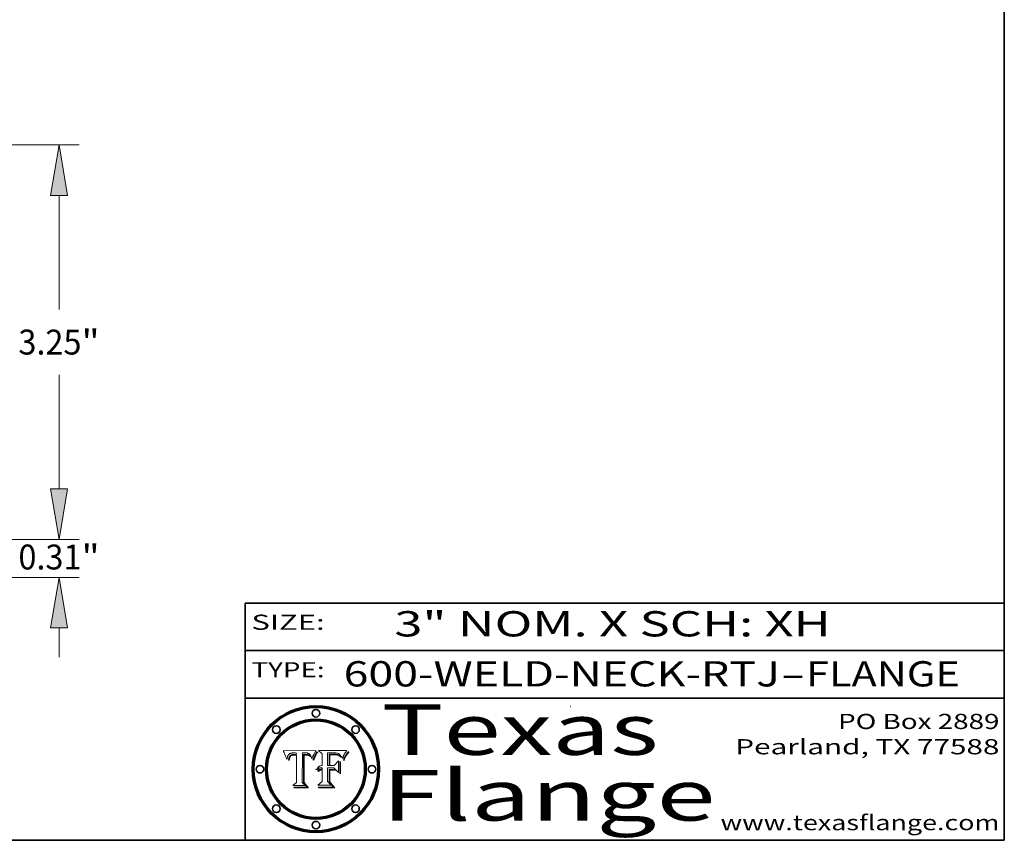
# Model space of a CAD drawing. Extents: x 0 to 10.8, y 0 to 8.2.
# Drawn here: x 6.9 to 10.8, y 0.2 to 3.5 of the extents above; entities that cross this region are included whole.
import ezdxf
from ezdxf.enums import TextEntityAlignment as Align

# ---------------------------------------------------------------- set-up
doc = ezdxf.new("R2010")
doc.units = 0
doc.header["$MEASUREMENT"] = 0
doc.layers.get('0').update_dxf_attribs({"lineweight": 13})
doc.layers.add('1', color=7, linetype='Continuous', lineweight=13)
doc.styles.get("Standard").update_dxf_attribs({"font": 'isocp.shx'})

# ---------------------------------------------------------------- blocks, each defined once
blk = doc.blocks.new('BLOCK1')
at = {"color": 7, "lineweight": 13, "ltscale": 0.03937}
for s, p, p2 in [('600-WELD-NECK-RTJ', (8.139206, 0.858248), (9.863589, 0.858248)), ('FLANGE', (9.966637, 0.858248), (10.574257, 0.858248)), ('-', (9.865114, 0.858248), (9.965113, 0.858248))]:
    blk.add_text(s, height=0.1, dxfattribs=at).set_placement(p, p2, align=Align.FIT)
blk = doc.blocks.new('BLOCK2')
at = {"color": 7, "lineweight": 13, "ltscale": 0.03937}
for s, p, p2 in [('PO Box 2889', (10.093103, 0.689966), (10.730818, 0.689966)), ('Pearland, TX 77588', (9.686702, 0.589966), (10.730818, 0.589966)), ('www.texasflange.com', (9.628644, 0.289966), (10.730818, 0.289966))]:
    blk.add_text(s, height=0.06, dxfattribs=at).set_placement(p, p2, align=Align.FIT)
blk = doc.blocks.new('BLOCK3')
at = {"color": 7, "lineweight": 13, "ltscale": 0.03937}
for s, p, p2 in [('Texas', (8.289209, 0.587871), (9.383692, 0.587871)), ('Flange', (8.289209, 0.327871), (9.608945, 0.327871))]:
    blk.add_text(s, height=0.2, dxfattribs=at).set_placement(p, p2, align=Align.FIT)
blk = doc.blocks.new('BLOCK4')
at = {"color": 7, "lineweight": 5, "ltscale": 0.00324}
blk.add_line((8.029831, 0.605292), (7.900255, 0.604209), dxfattribs=at)
at = {"color": 7, "lineweight": 5, "ltscale": 0.000103}
blk.add_line((7.900255, 0.604209), (7.902151, 0.600546), dxfattribs=at)
at = {"color": 7, "lineweight": 5, "ltscale": 0.0001}
blk.add_line((7.902151, 0.600546), (7.903945, 0.596951), dxfattribs=at)
at = {"color": 7, "lineweight": 5, "ltscale": 9.8e-05}
blk.add_line((7.903945, 0.596951), (7.905638, 0.593424), dxfattribs=at)
at = {"color": 7, "lineweight": 5, "ltscale": 9.5e-05}
for p, q in [((7.905638, 0.593424), (7.907229, 0.589967)), ((7.913659, 0.573722), (7.915938, 0.570681))]:
    blk.add_line(p, q, dxfattribs=at)
at = {"color": 7, "lineweight": 5, "ltscale": 9.3e-05}
blk.add_line((7.907229, 0.589967), (7.908719, 0.58658), dxfattribs=at)
at = {"color": 7, "lineweight": 5, "ltscale": 9e-05}
blk.add_line((7.908719, 0.58658), (7.910106, 0.583262), dxfattribs=at)
at = {"color": 7, "lineweight": 5, "ltscale": 5e-05}
for p, q in [((7.917966, 0.58224), (7.918703, 0.584081)), ((7.938912, 0.589269), (7.936934, 0.588921)), ((7.94287, 0.595557), (7.944881, 0.595532)), ((8.008726, 0.584579), (8.009591, 0.582795))]:
    blk.add_line(p, q, dxfattribs=at)
at = {"color": 7, "lineweight": 5, "ltscale": 4.7e-05}
for p, q in [((7.918703, 0.584081), (7.919549, 0.585767)), ((7.936934, 0.588921), (7.935095, 0.588473)), ((7.994457, 0.595229), (7.996287, 0.5948)), ((8.007806, 0.586212), (8.008726, 0.584579)), ((8.01683, 0.580272), (8.017528, 0.582038))]:
    blk.add_line(p, q, dxfattribs=at)
at = {"color": 7, "lineweight": 5, "ltscale": 4.5e-05}
for p, q in [((7.919549, 0.585767), (7.920506, 0.587294)), ((7.935095, 0.588473), (7.933397, 0.587925)), ((7.937799, 0.586203), (7.939577, 0.586511)), ((7.996287, 0.5948), (7.997995, 0.594276)), ((7.92513, 0.573132), (7.925573, 0.574872))]:
    blk.add_line(p, q, dxfattribs=at)
at = {"color": 7, "lineweight": 5, "ltscale": 4.3e-05}
for p, q in [((7.920506, 0.587294), (7.921574, 0.588665)), ((7.997995, 0.594276), (7.99958, 0.593658)), ((8.018954, 0.58536), (8.019684, 0.586917)), ((7.92516, 0.581064), (7.924381, 0.579533))]:
    blk.add_line(p, q, dxfattribs=at)
at = {"color": 7, "lineweight": 5, "ltscale": 4.2e-05}
for p, q in [((7.921574, 0.588665), (7.922751, 0.58988)), ((7.922751, 0.58988), (7.924063, 0.590958)), ((7.933397, 0.587925), (7.931839, 0.587279)), ((7.936151, 0.585809), (7.937799, 0.586203)), ((8.00581, 0.589025), (8.006836, 0.587694)), ((8.019684, 0.586917), (8.020426, 0.588405)), ((7.925573, 0.574872), (7.926092, 0.57648))]:
    blk.add_line(p, q, dxfattribs=at)
at = {"color": 7, "lineweight": 5, "ltscale": 4.4e-05}
for p, q in [((7.924063, 0.590958), (7.92553, 0.591923)), ((8.006836, 0.587694), (8.007806, 0.586212)), ((8.018235, 0.583734), (8.018954, 0.58536)), ((8.029019, 0.60375), (8.029831, 0.605292))]:
    blk.add_line(p, q, dxfattribs=at)
at = {"color": 7, "lineweight": 5, "ltscale": 4.6e-05}
for p, q in [((7.92553, 0.591923), (7.927152, 0.592775)), ((8.017528, 0.582038), (8.018235, 0.583734)), ((7.924381, 0.579533), (7.923684, 0.577847))]:
    blk.add_line(p, q, dxfattribs=at)
at = {"color": 7, "lineweight": 5, "ltscale": 3.9e-05}
for p, q in [((7.926968, 0.58367), (7.926023, 0.582444)), ((8.001043, 0.592944), (8.002384, 0.592136))]:
    blk.add_line(p, q, dxfattribs=at)
at = {"color": 7, "lineweight": 5, "ltscale": 7.4e-05}
blk.add_line((7.929138, 0.585687), (7.926968, 0.58367), dxfattribs=at)
at = {"color": 7, "lineweight": 5, "ltscale": 4.8e-05}
for p, q in [((7.927152, 0.592775), (7.92893, 0.593513)), ((7.939577, 0.586511), (7.941484, 0.58673)), ((7.923684, 0.577847), (7.923073, 0.576006)), ((7.924766, 0.571259), (7.92513, 0.573132))]:
    blk.add_line(p, q, dxfattribs=at)
at = {"color": 7, "lineweight": 5, "ltscale": 5.1e-05}
for p, q in [((7.92893, 0.593513), (7.930864, 0.594138)), ((7.941484, 0.58673), (7.943519, 0.58686)), ((7.944881, 0.595532), (7.946936, 0.595454)), ((7.924478, 0.569252), (7.924766, 0.571259)), ((8.015467, 0.576534), (8.016143, 0.578438))]:
    blk.add_line(p, q, dxfattribs=at)
at = {"color": 7, "lineweight": 5, "ltscale": 3.8e-05}
for p, q in [((7.930418, 0.586532), (7.929138, 0.585687)), ((7.93324, 0.584759), (7.93463, 0.585327)), ((8.002384, 0.592136), (8.003601, 0.591231)), ((8.003601, 0.591231), (8.004733, 0.590204))]:
    blk.add_line(p, q, dxfattribs=at)
at = {"color": 7, "lineweight": 5, "ltscale": 4e-05}
for p, q in [((7.931839, 0.587279), (7.930418, 0.586532)), ((7.93463, 0.585327), (7.936151, 0.585809)), ((8.004733, 0.590204), (8.00581, 0.589025)), ((8.020426, 0.588405), (8.021177, 0.589826))]:
    blk.add_line(p, q, dxfattribs=at)
at = {"color": 7, "lineweight": 5, "ltscale": 6.9e-05}
for p, q in [((7.930843, 0.583356), (7.93324, 0.584759)), ((7.92736, 0.579297), (7.928935, 0.581582))]:
    blk.add_line(p, q, dxfattribs=at)
at = {"color": 7, "lineweight": 5, "ltscale": 5.4e-05}
for p, q in [((7.930864, 0.594138), (7.932953, 0.594648)), ((7.943519, 0.58686), (7.945682, 0.586905)), ((7.949034, 0.595323), (7.951177, 0.595142)), ((7.924266, 0.567111), (7.924478, 0.569252)), ((8.014147, 0.572519), (8.014802, 0.574562))]:
    blk.add_line(p, q, dxfattribs=at)
at = {"color": 7, "lineweight": 5, "ltscale": 5.7e-05}
for p, q in [((7.932953, 0.594648), (7.9352, 0.595046)), ((7.943286, 0.589667), (7.941029, 0.589518)), ((8.012525, 0.574142), (8.014147, 0.572519))]:
    blk.add_line(p, q, dxfattribs=at)
at = {"color": 7, "lineweight": 5, "ltscale": 6e-05}
for p, q in [((7.9352, 0.595046), (7.9376, 0.595331)), ((7.945682, 0.589716), (7.943286, 0.589667))]:
    blk.add_line(p, q, dxfattribs=at)
at = {"color": 7, "lineweight": 5, "ltscale": 6.4e-05}
blk.add_line((7.9376, 0.595331), (7.940158, 0.5955), dxfattribs=at)
at = {"color": 7, "lineweight": 5, "ltscale": 5.3e-05}
for p, q in [((7.941029, 0.589518), (7.938912, 0.589269)), ((7.946936, 0.595454), (7.949034, 0.595323)), ((8.009591, 0.582795), (8.010404, 0.580859))]:
    blk.add_line(p, q, dxfattribs=at)
at = {"color": 7, "lineweight": 5, "ltscale": 6.8e-05}
blk.add_line((7.940158, 0.5955), (7.94287, 0.595557), dxfattribs=at)
at = {"color": 7, "lineweight": 5, "ltscale": 0.000162}
blk.add_line((7.952171, 0.589608), (7.945682, 0.589716), dxfattribs=at)
at = {"color": 7, "lineweight": 5, "ltscale": 0.000192}
blk.add_line((7.945682, 0.586905), (7.953361, 0.586796), dxfattribs=at)
at = {"color": 7, "lineweight": 5, "ltscale": 5.5e-05}
for p, q in [((7.951177, 0.595142), (7.953361, 0.594908)), ((7.988236, 0.595943), (7.990431, 0.595799)), ((7.916824, 0.578087), (7.917339, 0.580242)), ((7.922543, 0.574013), (7.922096, 0.571866))]:
    blk.add_line(p, q, dxfattribs=at)
at = {"color": 7, "lineweight": 5, "ltscale": 0.000136}
blk.add_line((7.953361, 0.594908), (7.952171, 0.589608), dxfattribs=at)
at = {"color": 7, "lineweight": 5, "ltscale": 0.00269}
blk.add_line((7.953361, 0.586796), (7.953361, 0.479178), dxfattribs=at)
at = {"color": 7, "lineweight": 5, "ltscale": 0.002931}
blk.add_line((7.974885, 0.478313), (7.976183, 0.595557), dxfattribs=at)
at = {"color": 7, "lineweight": 5, "ltscale": 4.9e-05}
for p, q in [((7.976183, 0.595557), (7.97813, 0.595713)), ((7.97813, 0.595713), (7.980077, 0.595835)), ((7.980077, 0.595835), (7.982024, 0.59592)), ((7.982024, 0.59592), (7.983971, 0.595973)), ((7.983971, 0.595973), (7.985918, 0.595991)), ((7.992506, 0.595562), (7.994457, 0.595229)), ((8.016143, 0.578438), (8.01683, 0.580272))]:
    blk.add_line(p, q, dxfattribs=at)
at = {"color": 7, "lineweight": 5, "ltscale": 5.8e-05}
for p, q in [((7.985918, 0.595991), (7.988236, 0.595943)), ((7.922096, 0.571866), (7.921734, 0.569565))]:
    blk.add_line(p, q, dxfattribs=at)
at = {"color": 7, "lineweight": 5, "ltscale": 5.2e-05}
for p, q in [((7.990431, 0.595799), (7.992506, 0.595562)), ((7.917339, 0.580242), (7.917966, 0.58224)), ((7.923073, 0.576006), (7.922543, 0.574013)), ((8.014802, 0.574562), (8.015467, 0.576534))]:
    blk.add_line(p, q, dxfattribs=at)
at = {"color": 7, "lineweight": 5, "ltscale": 4.1e-05}
for p, q in [((7.99958, 0.593658), (8.001043, 0.592944)), ((7.926023, 0.582444), (7.92516, 0.581064))]:
    blk.add_line(p, q, dxfattribs=at)
at = {"color": 7, "lineweight": 5, "ltscale": 0.0004}
blk.add_line((8.021177, 0.589826), (8.029019, 0.60375), dxfattribs=at)
at = {"color": 7, "lineweight": 5, "ltscale": 8.7e-05}
blk.add_line((7.910106, 0.583262), (7.911392, 0.580013), dxfattribs=at)
at = {"color": 7, "lineweight": 5, "ltscale": 8.5e-05}
blk.add_line((7.911392, 0.580013), (7.912577, 0.576833), dxfattribs=at)
at = {"color": 7, "lineweight": 5, "ltscale": 8.2e-05}
blk.add_line((7.912577, 0.576833), (7.913659, 0.573722), dxfattribs=at)
at = {"color": 7, "lineweight": 5, "ltscale": 6.6e-05}
blk.add_line((7.915938, 0.570681), (7.916123, 0.573306), dxfattribs=at)
at = {"color": 7, "lineweight": 5, "ltscale": 6.2e-05}
for p, q in [((7.916123, 0.573306), (7.916418, 0.575775)), ((7.921734, 0.569565), (7.921454, 0.567111)), ((8.011871, 0.576531), (8.012525, 0.574142))]:
    blk.add_line(p, q, dxfattribs=at)
at = {"color": 7, "lineweight": 5, "ltscale": 5.9e-05}
for p, q in [((7.916418, 0.575775), (7.916824, 0.578087)), ((8.011163, 0.578771), (8.011871, 0.576531))]:
    blk.add_line(p, q, dxfattribs=at)
at = {"color": 7, "lineweight": 5, "ltscale": 7e-05}
blk.add_line((7.921454, 0.567111), (7.924266, 0.567111), dxfattribs=at)
at = {"color": 7, "lineweight": 5, "ltscale": 7.7e-05}
blk.add_line((7.926092, 0.57648), (7.92736, 0.579297), dxfattribs=at)
at = {"color": 7, "lineweight": 5, "ltscale": 6.5e-05}
blk.add_line((7.928935, 0.581582), (7.930843, 0.583356), dxfattribs=at)
at = {"color": 7, "lineweight": 5, "ltscale": 5.6e-05}
blk.add_line((8.010404, 0.580859), (8.011163, 0.578771), dxfattribs=at)
at = {"color": 7, "lineweight": 5, "ltscale": 0.000493}
blk.add_line((7.953361, 0.479178), (7.93822, 0.466523), dxfattribs=at)
at = {"color": 7, "lineweight": 5, "ltscale": 0.000434}
blk.add_line((7.987647, 0.466523), (7.974885, 0.478313), dxfattribs=at)
at = {"color": 7, "lineweight": 5, "ltscale": 0.001236}
blk.add_line((7.93822, 0.466523), (7.987647, 0.466523), dxfattribs=at)
blk = doc.blocks.new('BLOCK5')
at = {"color": 7, "lineweight": 5, "ltscale": 0.000505}
blk.add_line((8.03978, 0.605292), (8.054382, 0.591339), dxfattribs=at)
at = {"color": 7, "lineweight": 5, "ltscale": 0.002807}
blk.add_line((8.152051, 0.605292), (8.03978, 0.605292), dxfattribs=at)
at = {"color": 7, "lineweight": 5, "ltscale": 0.001141}
blk.add_line((8.054382, 0.591339), (8.054382, 0.545696), dxfattribs=at)
at = {"color": 7, "lineweight": 5, "ltscale": 0.001265}
blk.add_line((8.076014, 0.545696), (8.076014, 0.596315), dxfattribs=at)
at = {"color": 7, "lineweight": 5, "ltscale": 0.0001}
blk.add_line((8.076014, 0.596315), (8.080016, 0.596207), dxfattribs=at)
at = {"color": 7, "lineweight": 5, "ltscale": 0.000262}
blk.add_line((8.080016, 0.596207), (8.090507, 0.596099), dxfattribs=at)
at = {"color": 7, "lineweight": 5, "ltscale": 7.8e-05}
for p, q in [((8.085749, 0.590474), (8.082612, 0.590366)), ((8.117954, 0.587933), (8.115029, 0.588965))]:
    blk.add_line(p, q, dxfattribs=at)
at = {"color": 7, "lineweight": 5, "ltscale": 0.001117}
blk.add_line((8.082612, 0.590366), (8.082612, 0.545696), dxfattribs=at)
at = {"color": 7, "lineweight": 5, "ltscale": 6.7e-05}
for p, q in [((8.085316, 0.587445), (8.087994, 0.58764)), ((8.120915, 0.584246), (8.123219, 0.582873)), ((8.036938, 0.537626), (8.03538, 0.535451)), ((8.043013, 0.542615), (8.040755, 0.541208))]:
    blk.add_line(p, q, dxfattribs=at)
at = {"color": 7, "lineweight": 5, "ltscale": 0.001044}
blk.add_line((8.085316, 0.545696), (8.085316, 0.587445), dxfattribs=at)
at = {"color": 7, "lineweight": 5, "ltscale": 6.8e-05}
for p, q in [((8.088465, 0.590591), (8.085749, 0.590474)), ((8.122807, 0.58518), (8.120546, 0.586671))]:
    blk.add_line(p, q, dxfattribs=at)
at = {"color": 7, "lineweight": 5, "ltscale": 6.3e-05}
for p, q in [((8.087994, 0.58764), (8.090491, 0.587792)), ((8.09689, 0.587987), (8.099417, 0.587969)), ((8.126338, 0.581511), (8.124737, 0.583461)), ((8.127607, 0.579333), (8.126338, 0.581511))]:
    blk.add_line(p, q, dxfattribs=at)
at = {"color": 7, "lineweight": 5, "ltscale": 7e-05}
for p, q in [((8.091251, 0.590682), (8.088465, 0.590591)), ((8.130044, 0.580736), (8.131463, 0.578313))]:
    blk.add_line(p, q, dxfattribs=at)
at = {"color": 7, "lineweight": 5, "ltscale": 5.8e-05}
for p, q in [((8.090491, 0.587792), (8.092805, 0.5879)), ((8.110827, 0.595125), (8.113085, 0.594648)), ((8.134311, 0.572844), (8.135177, 0.575007))]:
    blk.add_line(p, q, dxfattribs=at)
at = {"color": 7, "lineweight": 5, "ltscale": 0.000154}
blk.add_line((8.090507, 0.596099), (8.096672, 0.596207), dxfattribs=at)
at = {"color": 7, "lineweight": 5, "ltscale": 7.1e-05}
for p, q in [((8.094107, 0.590747), (8.091251, 0.590682)), ((8.102909, 0.596033), (8.10574, 0.595817)), ((8.113329, 0.586844), (8.116087, 0.586202)), ((8.140617, 0.587735), (8.14189, 0.590261))]:
    blk.add_line(p, q, dxfattribs=at)
at = {"color": 7, "lineweight": 5, "ltscale": 5.3e-05}
for p, q in [((8.092805, 0.5879), (8.094938, 0.587964)), ((8.104068, 0.587826), (8.106191, 0.5877)), ((8.124398, 0.58835), (8.125804, 0.586758)), ((8.136889, 0.57926), (8.137697, 0.581201))]:
    blk.add_line(p, q, dxfattribs=at)
at = {"color": 7, "lineweight": 5, "ltscale": 7.3e-05}
blk.add_line((8.097032, 0.590786), (8.094107, 0.590747), dxfattribs=at)
at = {"color": 7, "lineweight": 5, "ltscale": 4.9e-05}
for p, q in [((8.094938, 0.587964), (8.09689, 0.587987)), ((8.122994, 0.589734), (8.124398, 0.58835)), ((8.148372, 0.600311), (8.149522, 0.601895)), ((8.137697, 0.581201), (8.138474, 0.583019)), ((8.038381, 0.532799), (8.04004, 0.533868)), ((8.047222, 0.536498), (8.049152, 0.536744)), ((8.052347, 0.531458), (8.050394, 0.531249))]:
    blk.add_line(p, q, dxfattribs=at)
at = {"color": 7, "lineweight": 5, "ltscale": 8e-05}
for p, q in [((8.096672, 0.596207), (8.099887, 0.596163)), ((8.054382, 0.545696), (8.051189, 0.545309))]:
    blk.add_line(p, q, dxfattribs=at)
at = {"color": 7, "lineweight": 5, "ltscale": 7.5e-05}
for p, q in [((8.100026, 0.590798), (8.097032, 0.590786)), ((8.131463, 0.578313), (8.132887, 0.575682))]:
    blk.add_line(p, q, dxfattribs=at)
at = {"color": 7, "lineweight": 5, "ltscale": 6e-05}
blk.add_line((8.099417, 0.587969), (8.101811, 0.587915), dxfattribs=at)
at = {"color": 7, "lineweight": 5, "ltscale": 7.6e-05}
for p, q in [((8.099887, 0.596163), (8.102909, 0.596033)), ((8.051189, 0.545309), (8.048231, 0.544665))]:
    blk.add_line(p, q, dxfattribs=at)
at = {"color": 7, "lineweight": 5, "ltscale": 0.000106}
blk.add_line((8.104273, 0.590684), (8.100026, 0.590798), dxfattribs=at)
at = {"color": 7, "lineweight": 5, "ltscale": 5.6e-05}
for p, q in [((8.101811, 0.587915), (8.104068, 0.587826)), ((8.136049, 0.577196), (8.136889, 0.57926))]:
    blk.add_line(p, q, dxfattribs=at)
at = {"color": 7, "lineweight": 5, "ltscale": 9.8e-05}
blk.add_line((8.108189, 0.59034), (8.104273, 0.590684), dxfattribs=at)
at = {"color": 7, "lineweight": 5, "ltscale": 6.6e-05}
for p, q in [((8.10574, 0.595817), (8.108379, 0.595514)), ((8.118538, 0.585356), (8.120915, 0.584246)), ((8.128628, 0.582951), (8.130044, 0.580736)), ((8.03873, 0.539544), (8.036938, 0.537626)), ((8.040755, 0.541208), (8.03873, 0.539544))]:
    blk.add_line(p, q, dxfattribs=at)
at = {"color": 7, "lineweight": 5, "ltscale": 5e-05}
for p, q in [((8.106191, 0.5877), (8.108179, 0.58754)), ((8.11515, 0.594086), (8.117024, 0.593438)), ((8.049152, 0.536744), (8.051138, 0.536826))]:
    blk.add_line(p, q, dxfattribs=at)
at = {"color": 7, "lineweight": 5, "ltscale": 4.7e-05}
for p, q in [((8.108179, 0.58754), (8.110031, 0.587343)), ((8.032967, 0.530337), (8.033725, 0.528606))]:
    blk.add_line(p, q, dxfattribs=at)
at = {"color": 7, "lineweight": 5, "ltscale": 9.1e-05}
blk.add_line((8.111775, 0.589767), (8.108189, 0.59034), dxfattribs=at)
at = {"color": 7, "lineweight": 5, "ltscale": 6.2e-05}
blk.add_line((8.108379, 0.595514), (8.110827, 0.595125), dxfattribs=at)
at = {"color": 7, "lineweight": 5, "ltscale": 4.3e-05}
for p, q in [((8.110031, 0.587343), (8.111747, 0.587112)), ((8.118707, 0.592701), (8.120198, 0.591881)), ((8.120198, 0.591881), (8.121594, 0.59091)), ((8.13922, 0.584714), (8.139935, 0.586286))]:
    blk.add_line(p, q, dxfattribs=at)
at = {"color": 7, "lineweight": 5, "ltscale": 4e-05}
for p, q in [((8.111747, 0.587112), (8.113329, 0.586844)), ((8.139935, 0.586286), (8.140617, 0.587735)), ((8.045129, 0.526349), (8.046567, 0.527039)), ((8.046567, 0.527039), (8.048048, 0.527603)), ((8.048048, 0.527603), (8.049571, 0.528042)), ((8.049571, 0.528042), (8.051134, 0.528356)), ((8.051134, 0.528356), (8.052737, 0.528543)), ((8.052773, 0.536748), (8.054382, 0.53661))]:
    blk.add_line(p, q, dxfattribs=at)
at = {"color": 7, "lineweight": 5, "ltscale": 8.4e-05}
blk.add_line((8.115029, 0.588965), (8.111775, 0.589767), dxfattribs=at)
at = {"color": 7, "lineweight": 5, "ltscale": 5.4e-05}
for p, q in [((8.113085, 0.594648), (8.11515, 0.594086)), ((8.150747, 0.603555), (8.152051, 0.605292)), ((8.033725, 0.528606), (8.035222, 0.530168))]:
    blk.add_line(p, q, dxfattribs=at)
at = {"color": 7, "lineweight": 5, "ltscale": 6.5e-05}
for p, q in [((8.116087, 0.586202), (8.118538, 0.585356)), ((8.124737, 0.583461), (8.122807, 0.58518))]:
    blk.add_line(p, q, dxfattribs=at)
at = {"color": 7, "lineweight": 5, "ltscale": 4.6e-05}
for p, q in [((8.117024, 0.593438), (8.118707, 0.592701)), ((8.121594, 0.59091), (8.122994, 0.589734)), ((8.138474, 0.583019), (8.13922, 0.584714)), ((8.1473, 0.598802), (8.148372, 0.600311)), ((8.039021, 0.52592), (8.037725, 0.524604)), ((8.048522, 0.530904), (8.046733, 0.53042))]:
    blk.add_line(p, q, dxfattribs=at)
at = {"color": 7, "lineweight": 5, "ltscale": 7.2e-05}
for p, q in [((8.120546, 0.586671), (8.117954, 0.587933)), ((8.125449, 0.581235), (8.127607, 0.579333)), ((8.034058, 0.533022), (8.032967, 0.530337)), ((8.048231, 0.544665), (8.045504, 0.543768))]:
    blk.add_line(p, q, dxfattribs=at)
at = {"color": 7, "lineweight": 5, "ltscale": 5.7e-05}
blk.add_line((8.125804, 0.586758), (8.127215, 0.584958), dxfattribs=at)
at = {"color": 7, "lineweight": 5, "ltscale": 6.1e-05}
for p, q in [((8.127215, 0.584958), (8.128628, 0.582951)), ((8.14189, 0.590261), (8.143089, 0.592394))]:
    blk.add_line(p, q, dxfattribs=at)
at = {"color": 7, "lineweight": 5, "ltscale": 6.9e-05}
for p, q in [((8.143089, 0.592394), (8.144543, 0.594729)), ((8.123219, 0.582873), (8.125449, 0.581235)), ((8.03538, 0.535451), (8.034058, 0.533022)), ((8.045504, 0.543768), (8.043013, 0.542615))]:
    blk.add_line(p, q, dxfattribs=at)
at = {"color": 7, "lineweight": 5, "ltscale": 3.8e-05}
blk.add_line((8.144543, 0.594729), (8.145386, 0.596012), dxfattribs=at)
at = {"color": 7, "lineweight": 5, "ltscale": 4.1e-05}
for p, q in [((8.145386, 0.596012), (8.146304, 0.597369)), ((8.042372, 0.524592), (8.04373, 0.525533)), ((8.04373, 0.525533), (8.045129, 0.526349)), ((8.051138, 0.536826), (8.052773, 0.536748)), ((8.052737, 0.528543), (8.054382, 0.528606))]:
    blk.add_line(p, q, dxfattribs=at)
at = {"color": 7, "lineweight": 5, "ltscale": 4.4e-05}
for p, q in [((8.146304, 0.597369), (8.1473, 0.598802)), ((8.03978, 0.522333), (8.041057, 0.523526))]:
    blk.add_line(p, q, dxfattribs=at)
at = {"color": 7, "lineweight": 5, "ltscale": 5.2e-05}
for p, q in [((8.149522, 0.601895), (8.150747, 0.603555)), ((8.035222, 0.530168), (8.036774, 0.531566))]:
    blk.add_line(p, q, dxfattribs=at)
at = {"color": 7, "lineweight": 5, "ltscale": 0.000165}
blk.add_line((8.082612, 0.545696), (8.076014, 0.545696), dxfattribs=at)
at = {"color": 7, "lineweight": 5, "ltscale": 0.000408}
blk.add_line((8.101647, 0.545696), (8.085316, 0.545696), dxfattribs=at)
at = {"color": 7, "lineweight": 5, "ltscale": 0.000629}
blk.add_line((8.118953, 0.563975), (8.101647, 0.545696), dxfattribs=at)
at = {"color": 7, "lineweight": 5, "ltscale": 0.001133}
blk.add_line((8.118953, 0.518655), (8.118953, 0.563975), dxfattribs=at)
at = {"color": 7, "lineweight": 5, "ltscale": 7.9e-05}
blk.add_line((8.132887, 0.575682), (8.134311, 0.572844), dxfattribs=at)
at = {"color": 7, "lineweight": 5, "ltscale": 5.9e-05}
blk.add_line((8.135177, 0.575007), (8.136049, 0.577196), dxfattribs=at)
at = {"color": 7, "lineweight": 5, "ltscale": 5.1e-05}
for p, q in [((8.036774, 0.531566), (8.038381, 0.532799)), ((8.054382, 0.531527), (8.052347, 0.531458))]:
    blk.add_line(p, q, dxfattribs=at)
at = {"color": 7, "lineweight": 5, "ltscale": 7.7e-05}
blk.add_line((8.037725, 0.524604), (8.03978, 0.522333), dxfattribs=at)
at = {"color": 7, "lineweight": 5, "ltscale": 4.5e-05}
for p, q in [((8.0404, 0.527097), (8.039021, 0.52592)), ((8.041859, 0.528135), (8.0404, 0.527097)), ((8.043403, 0.529035), (8.041859, 0.528135)), ((8.045027, 0.529796), (8.043403, 0.529035)), ((8.046733, 0.53042), (8.045027, 0.529796))]:
    blk.add_line(p, q, dxfattribs=at)
at = {"color": 7, "lineweight": 5, "ltscale": 4.8e-05}
for p, q in [((8.04004, 0.533868), (8.041754, 0.534771)), ((8.041754, 0.534771), (8.043522, 0.535512)), ((8.043522, 0.535512), (8.045345, 0.536087)), ((8.045345, 0.536087), (8.047222, 0.536498)), ((8.050394, 0.531249), (8.048522, 0.530904))]:
    blk.add_line(p, q, dxfattribs=at)
at = {"color": 7, "lineweight": 5, "ltscale": 4.2e-05}
blk.add_line((8.041057, 0.523526), (8.042372, 0.524592), dxfattribs=at)
at = {"color": 7, "lineweight": 5, "ltscale": 0.000127}
blk.add_line((8.054382, 0.53661), (8.054382, 0.531527), dxfattribs=at)
at = {"color": 7, "lineweight": 5, "ltscale": 0.001163}
blk.add_line((8.054382, 0.528606), (8.054382, 0.482097), dxfattribs=at)
at = {"color": 7, "lineweight": 5, "ltscale": 0.001363}
blk.add_line((8.076014, 0.482097), (8.076014, 0.53661), dxfattribs=at)
at = {"color": 7, "lineweight": 5, "ltscale": 0.000619}
blk.add_line((8.076014, 0.53661), (8.100782, 0.53661), dxfattribs=at)
at = {"color": 7, "lineweight": 5, "ltscale": 0.000639}
blk.add_line((8.100782, 0.53661), (8.118953, 0.518655), dxfattribs=at)
at = {"color": 7, "lineweight": 5, "ltscale": 0.000564}
blk.add_line((8.054382, 0.482097), (8.036753, 0.468038), dxfattribs=at)
at = {"color": 7, "lineweight": 5, "ltscale": 0.001328}
blk.add_line((8.036753, 0.468038), (8.089859, 0.468038), dxfattribs=at)
at = {"color": 7, "lineweight": 5, "ltscale": 0.000493}
blk.add_line((8.089859, 0.468038), (8.076014, 0.482097), dxfattribs=at)
blk = doc.blocks.new('BLOCK22')
at = {"color": 7, "lineweight": 13, "ltscale": 0.005988}
for p, q in [((7.223887, 0.416661), (7.223887, 0.656168)), ((7.223887, -0.969168), (7.223887, -0.729661))]:
    blk.add_line(p, q, dxfattribs=at)
at = {"color": 7, "lineweight": 13, "ltscale": 0.03937}
for p, q in [((4.289042, 0), (7.387929, 0)), ((3.034042, -0.313), (7.387929, -0.313))]:
    blk.add_line(p, q, dxfattribs=at)
for points in [[(7.154444, 0.416661), (7.223887, 0), (7.293331, 0.416661)], [(7.293331, -0.729661), (7.223887, -0.313), (7.154444, -0.729661)]]:
    blk.add_lwpolyline(points, close=True, dxfattribs=at)
for points in [[(7.154444, 0.416661), (7.223887, 0), (7.154444, 0.416661), (7.293331, 0.416661)], [(7.293331, -0.729661), (7.223887, -0.313), (7.293331, -0.729661), (7.154444, -0.729661)]]:
    blk.add_solid(points, dxfattribs=at)
for s, p, p2 in [('0.31', (6.889423, -0.247751), (7.40798, -0.247751)), ('"', (7.40798, -0.247751), (7.558352, -0.247751))]:
    blk.add_text(s, height=0.205052, dxfattribs=at).set_placement(p, p2, align=Align.FIT)
blk = doc.blocks.new('BLOCK24')
at = {"color": 7, "lineweight": 13, "ltscale": 0.03937}
for p, q in [((1.692782, 3.25), (7.387929, 3.25)), ((7.223887, 1.894193), (7.223887, 2.833339)), ((7.223887, 0.416661), (7.223887, 1.355807)), ((4.289042, 0), (7.387929, 0))]:
    blk.add_line(p, q, dxfattribs=at)
for points in [[(7.293331, 2.833339), (7.223887, 3.25), (7.154444, 2.833339)], [(7.154444, 0.416661), (7.223887, 0), (7.293331, 0.416661)]]:
    blk.add_lwpolyline(points, close=True, dxfattribs=at)
for points in [[(7.293331, 2.833339), (7.223887, 3.25), (7.293331, 2.833339), (7.154444, 2.833339)], [(7.154444, 0.416661), (7.223887, 0), (7.154444, 0.416661), (7.293331, 0.416661)]]:
    blk.add_solid(points, dxfattribs=at)
for s, p, p2 in [('3.25', (6.889423, 1.522474), (7.40798, 1.522474)), ('"', (7.40798, 1.522474), (7.558352, 1.522474))]:
    blk.add_text(s, height=0.205052, dxfattribs=at).set_placement(p, p2, align=Align.FIT)

msp = doc.modelspace()

# ---------------------------------------------------------------- linework, layer by layer
at = {"color": 7, "lineweight": 13, "ltscale": 0.03937}
for points in [[(8.029831, 0.605292), (8.029019, 0.60375), (8.021177, 0.589826), (8.020426, 0.588405), (8.019684, 0.586917), (8.018954, 0.58536), (8.018235, 0.583734), (8.017528, 0.582038), (8.01683, 0.580272), (8.016143, 0.578438), (8.015467, 0.576534), (8.014802, 0.574562), (8.014147, 0.572519), (8.012525, 0.574142), (8.011871, 0.576531), (8.011163, 0.578771), (8.010404, 0.580859), (8.009591, 0.582795), (8.008726, 0.584579), (8.007806, 0.586212), (8.006836, 0.587694), (8.00581, 0.589025), (8.004733, 0.590204), (8.003601, 0.591231), (8.002384, 0.592136), (8.001043, 0.592944), (7.99958, 0.593658), (7.997995, 0.594276), (7.996287, 0.5948), (7.994457, 0.595229), (7.992506, 0.595562), (7.990431, 0.595799), (7.988236, 0.595943), (7.985918, 0.595991), (7.983971, 0.595973), (7.982024, 0.59592), (7.980077, 0.595835), (7.97813, 0.595713), (7.976183, 0.595557), (7.974885, 0.478313), (7.987647, 0.466523), (7.93822, 0.466523), (7.953361, 0.479178), (7.953361, 0.586796), (7.945682, 0.586905), (7.943519, 0.58686), (7.941484, 0.58673), (7.939577, 0.586511), (7.937799, 0.586203), (7.936151, 0.585809), (7.93463, 0.585327), (7.93324, 0.584759), (7.930843, 0.583356), (7.928935, 0.581582), (7.92736, 0.579297), (7.926092, 0.57648), (7.925573, 0.574872), (7.92513, 0.573132), (7.924766, 0.571259), (7.924478, 0.569252), (7.924266, 0.567111), (7.921454, 0.567111), (7.921734, 0.569565), (7.922096, 0.571866), (7.922543, 0.574013), (7.923073, 0.576006), (7.923684, 0.577847), (7.924381, 0.579533), (7.92516, 0.581064), (7.926023, 0.582444), (7.926968, 0.58367), (7.929138, 0.585687), (7.930418, 0.586532), (7.931839, 0.587279), (7.933397, 0.587925), (7.935095, 0.588473), (7.936934, 0.588921), (7.938912, 0.589269), (7.941029, 0.589518), (7.943286, 0.589667), (7.945682, 0.589716), (7.952171, 0.589608), (7.953361, 0.594908), (7.951177, 0.595142), (7.949034, 0.595323), (7.946936, 0.595454), (7.944881, 0.595532), (7.94287, 0.595557), (7.940158, 0.5955), (7.9376, 0.595331), (7.9352, 0.595046), (7.932953, 0.594648), (7.930864, 0.594138), (7.92893, 0.593513), (7.927152, 0.592775), (7.92553, 0.591923), (7.924063, 0.590958), (7.922751, 0.58988), (7.921574, 0.588665), (7.920506, 0.587294), (7.919549, 0.585767), (7.918703, 0.584081), (7.917966, 0.58224), (7.917339, 0.580242), (7.916824, 0.578087), (7.916418, 0.575775), (7.916123, 0.573306), (7.915938, 0.570681), (7.913659, 0.573722), (7.912577, 0.576833), (7.911392, 0.580013), (7.910106, 0.583262), (7.908719, 0.58658), (7.907229, 0.589967), (7.905638, 0.593424), (7.903945, 0.596951), (7.902151, 0.600546), (7.900255, 0.604209)], [(8.007766, 0.581604), (8.006072, 0.582632), (8.004322, 0.583551), (8.002516, 0.584363), (8.000652, 0.585066), (7.998734, 0.58566), (7.996758, 0.586148), (7.994728, 0.586526), (7.992641, 0.586796), (7.990496, 0.586959), (7.988297, 0.587013), (7.986785, 0.586983), (7.985234, 0.586896), (7.983644, 0.586751), (7.983538, 0.477987), (8.000735, 0.457653), (7.945466, 0.457653), (7.942978, 0.460574), (7.994786, 0.460574), (7.980293, 0.477123), (7.980293, 0.589826), (7.986134, 0.589934), (7.988171, 0.589916), (7.990086, 0.589866), (7.991879, 0.589782), (7.993549, 0.589665), (7.995098, 0.589514), (7.997828, 0.589112), (8.000069, 0.588575), (8.001862, 0.587888), (8.003455, 0.586953), (8.004886, 0.585755), (8.006157, 0.584294), (8.007269, 0.582567)], [(8.036644, 0.598478), (8.035144, 0.596448), (8.033629, 0.594168), (8.032099, 0.591638), (8.030552, 0.588855), (8.028992, 0.585822), (8.027416, 0.582539), (8.025824, 0.579005), (8.024219, 0.575219), (8.022597, 0.571182), (8.020961, 0.566895), (8.018149, 0.567869), (8.020069, 0.573183), (8.021652, 0.577253), (8.023227, 0.581049), (8.024791, 0.584573), (8.026342, 0.587825), (8.027884, 0.590802), (8.029413, 0.593508), (8.030933, 0.595943), (8.032442, 0.598104), (8.03394, 0.599991)], [(8.03978, 0.605292), (8.152051, 0.605292), (8.150747, 0.603555), (8.149522, 0.601895), (8.148372, 0.600311), (8.1473, 0.598802), (8.146304, 0.597369), (8.145386, 0.596012), (8.144543, 0.594729), (8.143089, 0.592394), (8.14189, 0.590261), (8.140617, 0.587735), (8.139935, 0.586286), (8.13922, 0.584714), (8.138474, 0.583019), (8.137697, 0.581201), (8.136889, 0.57926), (8.136049, 0.577196), (8.135177, 0.575007), (8.134311, 0.572844), (8.132887, 0.575682), (8.131463, 0.578313), (8.130044, 0.580736), (8.128628, 0.582951), (8.127215, 0.584958), (8.125804, 0.586758), (8.124398, 0.58835), (8.122994, 0.589734), (8.121594, 0.59091), (8.120198, 0.591881), (8.118707, 0.592701), (8.117024, 0.593438), (8.11515, 0.594086), (8.113085, 0.594648), (8.110827, 0.595125), (8.108379, 0.595514), (8.10574, 0.595817), (8.102909, 0.596033), (8.099887, 0.596163), (8.096672, 0.596207), (8.090507, 0.596099), (8.080016, 0.596207), (8.076014, 0.596315), (8.076014, 0.545696), (8.082612, 0.545696), (8.082612, 0.590366), (8.085749, 0.590474), (8.088465, 0.590591), (8.091251, 0.590682), (8.094107, 0.590747), (8.097032, 0.590786), (8.100026, 0.590798), (8.104273, 0.590684), (8.108189, 0.59034), (8.111775, 0.589767), (8.115029, 0.588965), (8.117954, 0.587933), (8.120546, 0.586671), (8.122807, 0.58518), (8.124737, 0.583461), (8.126338, 0.581511), (8.127607, 0.579333), (8.125449, 0.581235), (8.123219, 0.582873), (8.120915, 0.584246), (8.118538, 0.585356), (8.116087, 0.586202), (8.113329, 0.586844), (8.111747, 0.587112), (8.110031, 0.587343), (8.108179, 0.58754), (8.106191, 0.5877), (8.104068, 0.587826), (8.101811, 0.587915), (8.099417, 0.587969), (8.09689, 0.587987), (8.094938, 0.587964), (8.092805, 0.5879), (8.090491, 0.587792), (8.087994, 0.58764), (8.085316, 0.587445), (8.085316, 0.545696), (8.101647, 0.545696), (8.118953, 0.563975), (8.118953, 0.518655), (8.100782, 0.53661), (8.076014, 0.53661), (8.076014, 0.482097), (8.089859, 0.468038), (8.036753, 0.468038), (8.054382, 0.482097), (8.054382, 0.528606), (8.052737, 0.528543), (8.051134, 0.528356), (8.049571, 0.528042), (8.048048, 0.527603), (8.046567, 0.527039), (8.045129, 0.526349), (8.04373, 0.525533), (8.042372, 0.524592), (8.041057, 0.523526), (8.03978, 0.522333), (8.037725, 0.524604), (8.039021, 0.52592), (8.0404, 0.527097), (8.041859, 0.528135), (8.043403, 0.529035), (8.045027, 0.529796), (8.046733, 0.53042), (8.048522, 0.530904), (8.050394, 0.531249), (8.052347, 0.531458), (8.054382, 0.531527), (8.054382, 0.53661), (8.052773, 0.536748), (8.051138, 0.536826), (8.049152, 0.536744), (8.047222, 0.536498), (8.045345, 0.536087), (8.043522, 0.535512), (8.041754, 0.534771), (8.04004, 0.533868), (8.038381, 0.532799), (8.036774, 0.531566), (8.035222, 0.530168), (8.033725, 0.528606), (8.032967, 0.530337), (8.034058, 0.533022), (8.03538, 0.535451), (8.036938, 0.537626), (8.03873, 0.539544), (8.040755, 0.541208), (8.043013, 0.542615), (8.045504, 0.543768), (8.048231, 0.544665), (8.051189, 0.545309), (8.054382, 0.545696), (8.054382, 0.591339)], [(8.160271, 0.598694), (8.157292, 0.595112), (8.154542, 0.59159), (8.152022, 0.588129), (8.149732, 0.584729), (8.147671, 0.581388), (8.145838, 0.578109), (8.144234, 0.57489), (8.142862, 0.571733), (8.141717, 0.568634), (8.140802, 0.565596), (8.138531, 0.567111), (8.139469, 0.570503), (8.140637, 0.573882), (8.142038, 0.577251), (8.14367, 0.58061), (8.145533, 0.583958), (8.147629, 0.587294), (8.149955, 0.590619), (8.152513, 0.593936), (8.155303, 0.597239), (8.158324, 0.600533)], [(8.126849, 0.560189), (8.126849, 0.513464), (8.124036, 0.515087), (8.124036, 0.561812)], [(8.107488, 0.527525), (8.085316, 0.527525), (8.085316, 0.481233), (8.104352, 0.457653), (8.041727, 0.457653), (8.039024, 0.460574), (8.098295, 0.460574), (8.082612, 0.479934), (8.082612, 0.530445), (8.104352, 0.530445)]]:
    msp.add_lwpolyline(points, close=True, dxfattribs=at)
at = {"color": 7, "lineweight": 70, "ltscale": 0.03937}
for radius in [0.2475, 0.195]:
    msp.add_circle((8.029755, 0.53125), radius, dxfattribs=at)
at = {"color": 7, "lineweight": 35, "ltscale": 0.03937}
for centre in [(8.029755, 0.7525), (7.873308, 0.687697), (8.186202, 0.687697), (7.808505, 0.53125), (8.251005, 0.53125), (7.873308, 0.374803), (8.186202, 0.374803), (8.029755, 0.31)]:
    msp.add_circle(centre, 0.015, dxfattribs=at)
at = {"color": 7, "lineweight": 5, "ltscale": 0.03937}
msp.add_point((8.029755, 0.53125), dxfattribs=at)
at = {"layer": '1', "color": 7, "lineweight": 35, "ltscale": 0.03937}
for p, q in [((10.75, 8.25), (10.75, 0.25)), ((7.75, 1.1875), (10.75, 1.1875)), ((7.75, 1.1875), (7.75, 0.25)), ((7.75, 1), (10.75, 1)), ((7.75, 0.8125), (10.75, 0.8125)), ((0.25, 0.25), (10.75, 0.25))]:
    msp.add_line(p, q, dxfattribs=at)
at = {"layer": '1', "color": 7, "lineweight": 35, "ltscale": 3.2e-05}
msp.add_line((9.035676, 0.778761), (9.036922, 0.778449), dxfattribs=at)

# ---------------------------------------------------------------- block references
at = {"lineweight": 0, "xscale": 0.48, "yscale": 0.48, "zscale": 0.48}
for name in ['BLOCK24', 'BLOCK22']:
    msp.add_blockref(name, (3.547251, 1.439724), dxfattribs=at)
at = {"lineweight": 0}
for name in ['BLOCK1', 'BLOCK3', 'BLOCK2', 'BLOCK4', 'BLOCK5']:
    msp.add_blockref(name, (0, 0), dxfattribs=at)

# ---------------------------------------------------------------- texts
at = {"color": 7, "lineweight": 13, "ltscale": 0.03937}
for s, height, p, p2 in [('SIZE:', 0.06, (7.774762, 1.08216), (8.064134, 1.08216)), ('3" NOM. X SCH: XH', 0.1, (8.339405, 1.055967), (10.063789, 1.055967)), ('TYPE:', 0.06, (7.774762, 0.894218), (8.064134, 0.894218))]:
    msp.add_text(s, height=height, dxfattribs=at).set_placement(p, p2, align=Align.FIT)

doc.saveas('drawing.dxf')
